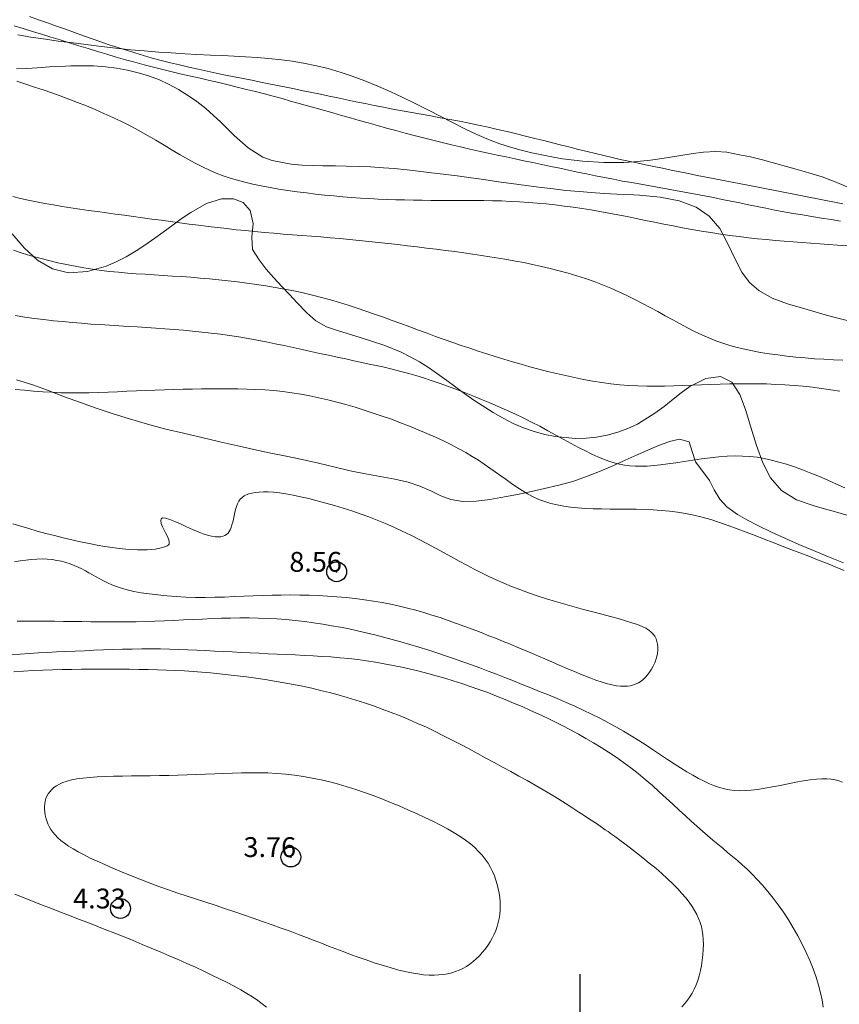
# Model space of a CAD drawing. Extents: x 300578 to 301828, y 1903534 to 1904344.
# Drawn here: x 300772 to 300813, y 1904005 to 1904055 of the extents above; entities that cross this region are included whole.
import ezdxf

# ---------------------------------------------------------------- set-up
doc = ezdxf.new("R2010")
doc.units = 0
doc.header["$MEASUREMENT"] = 0
doc.header["$PDMODE"] = 32
doc.header["$PDSIZE"] = -0.37
doc.linetypes.add('ACAD_ISO02W100', pattern=[15, 12, -3])
for name, color, linetype in [('1TODAS1K', 7, 'Continuous'), ('ARBOLES', 90, 'Continuous'), ('COTA FOTOGRAMETRICA', 10, 'Continuous'), ('CULTIVO', 7, 'Continuous'), ('CURVA INTERMEDIA', 17, 'Continuous'), ('CURVA MAESTRA', 17, 'Continuous'), ('DEPRESION INTERMEDIA', 7, 'Continuous'), ('SIMBOLO GRADICULA', 7, 'Continuous'), ('VEREDA', 7, 'Continuous')]:
    doc.layers.add(name, color=color, linetype=linetype)
doc.styles.add('WMF-Times New Roman0', font='TIMES.TTF')
doc.linetypes.add('ZIGZAG', pattern='A,0.00254,-5.08,[131,ltypeshp.shx,S=5.08,R=0,X=-5.08,Y=0],-10.16,[131,ltypeshp.shx,S=5.08,R=180,X=5.08,Y=0],-5.08', length=20.32254)

msp = doc.modelspace()

# ---------------------------------------------------------------- linework, layer by layer
at = {"layer": 'ARBOLES', "color": 3, "linetype": 'ZIGZAG', "lineweight": 9, "ltscale": 0.05}
for points in [[(300771.593, 1904052.612), (300772.111, 1904052.645), (300772.638, 1904052.675), (300773.261, 1904052.715), (300773.788, 1904052.745), (300774.334, 1904052.768), (300774.955, 1904052.776), (300775.472, 1904052.767), (300776.083, 1904052.724), (300776.625, 1904052.656), (300777.183, 1904052.549), (300777.796, 1904052.403), (300778.301, 1904052.247), (300778.794, 1904052.058), (300779.284, 1904051.837), (300779.75, 1904051.583), (300780.266, 1904051.265), (300780.685, 1904050.976), (300781.143, 1904050.622), (300781.895, 1904049.938), (300782.569, 1904049.263), (300783.263, 1904048.634), (300784.011, 1904048.168), (300784.482, 1904047.993), (300785.438, 1904047.811), (300785.996, 1904047.769), (300786.513, 1904047.749), (300787.039, 1904047.736), (300787.666, 1904047.731), (300788.214, 1904047.72), (300788.868, 1904047.704), (300789.427, 1904047.677), (300790.081, 1904047.634), (300790.634, 1904047.594), (300791.276, 1904047.534), (300791.84, 1904047.468), (300792.511, 1904047.385), (300793.096, 1904047.316), (300793.795, 1904047.222), (300794.512, 1904047.12), (300795.145, 1904047.037), (300795.883, 1904046.933), (300796.532, 1904046.848), (300797.281, 1904046.745), (300797.918, 1904046.659), (300798.656, 1904046.566), (300799.278, 1904046.498), (300799.973, 1904046.433), (300800.551, 1904046.388), (300801.205, 1904046.344), (300801.852, 1904046.309), (300802.383, 1904046.283), (300802.983, 1904046.252), (300804.027, 1904046.153), (300804.994, 1904045.972), (300805.844, 1904045.649), (300806.498, 1904045.204), (300807.039, 1904044.573), (300807.446, 1904043.801), (300807.808, 1904043.025), (300808.144, 1904042.369), (300808.534, 1904041.847), (300809.004, 1904041.445), (300809.681, 1904041.067), (300810.444, 1904040.785), (300811.431, 1904040.493), (300812.47, 1904040.195), (300813.05, 1904040.036), (300813.655, 1904039.883)], [(300813.438, 1904030.134), (300812.864, 1904030.296), (300812.32, 1904030.452), (300811.795, 1904030.6), (300810.906, 1904030.907), (300810.147, 1904031.372), (300809.585, 1904032.017), (300809.198, 1904032.76), (300808.885, 1904033.645), (300808.605, 1904034.572), (300808.334, 1904035.452), (300808.038, 1904036.206), (300807.642, 1904036.833), (300807.07, 1904037.119), (300806.327, 1904037.025), (300805.533, 1904036.616), (300805.082, 1904036.294), (300804.688, 1904035.977), (300804.228, 1904035.606), (300803.766, 1904035.268), (300802.883, 1904034.721), (300802.396, 1904034.496), (300801.89, 1904034.305), (300801.364, 1904034.156), (300800.829, 1904034.053), (300800.299, 1904034.003), (300799.757, 1904033.99), (300798.742, 1904034.093), (300798.211, 1904034.2), (300797.675, 1904034.347), (300797.142, 1904034.531), (300796.627, 1904034.756), (300796.122, 1904035.01), (300795.613, 1904035.303), (300794.688, 1904035.895), (300794.195, 1904036.242), (300793.731, 1904036.582), (300793.272, 1904036.92), (300792.809, 1904037.249), (300792.352, 1904037.564), (300791.895, 1904037.853), (300791.435, 1904038.11), (300790.985, 1904038.336), (300790.152, 1904038.674), (300789.432, 1904038.917), (300788.864, 1904039.105), (300788.256, 1904039.291), (300787.768, 1904039.435), (300787.217, 1904039.615), (300786.678, 1904039.916), (300786.225, 1904040.322), (300785.722, 1904040.846), (300785.365, 1904041.234), (300784.972, 1904041.654), (300784.562, 1904042.086), (300784.178, 1904042.529), (300783.829, 1904042.991), (300783.485, 1904043.52), (300783.459, 1904044.138), (300783.524, 1904044.832), (300783.364, 1904045.477), (300783.012, 1904045.88), (300782.533, 1904046.075), (300781.923, 1904046.067), (300781.176, 1904045.829), (300780.372, 1904045.385), (300779.891, 1904045.055), (300779.482, 1904044.754), (300778.988, 1904044.391), (300778.571, 1904044.084), (300778.069, 1904043.729), (300777.631, 1904043.452), (300777.121, 1904043.155), (300776.609, 1904042.896), (300776.11, 1904042.682), (300775.168, 1904042.403), (300774.211, 1904042.341), (300773.407, 1904042.538), (300772.646, 1904042.987), (300771.974, 1904043.601), (300771.373, 1904044.311)]]:
    msp.add_lwpolyline(points, dxfattribs=at)
at = {"layer": 'COTA FOTOGRAMETRICA'}
for p in [(300787.728, 1904027.279, 8.562), (300785.418, 1904012.906, 3.756), (300776.832, 1904010.315, 4.333)]:
    msp.add_point(p, dxfattribs=at)
at = {"layer": 'CULTIVO', "color": 70, "lineweight": 13, "elevation": 0.103}
msp.add_lwpolyline([(300771.662, 1904054.329), (300772.312, 1904054.222), (300773.057, 1904054.109), (300773.702, 1904054.016), (300774.455, 1904053.922), (300775.224, 1904053.826), (300775.884, 1904053.743), (300776.595, 1904053.666), (300777.363, 1904053.581), (300778.021, 1904053.52), (300778.767, 1904053.462), (300779.394, 1904053.418), (300780.092, 1904053.374), (300780.687, 1904053.344), (300781.372, 1904053.31), (300781.969, 1904053.284), (300782.559, 1904053.256), (300783.142, 1904053.225), (300783.718, 1904053.187), (300784.286, 1904053.146), (300784.94, 1904053.075), (300785.487, 1904053.005), (300786.06, 1904052.908), (300786.71, 1904052.774), (300787.296, 1904052.629), (300787.955, 1904052.437), (300788.51, 1904052.255), (300789.152, 1904052.022), (300789.802, 1904051.753), (300790.455, 1904051.466), (300791.033, 1904051.194), (300791.721, 1904050.86), (300792.385, 1904050.52), (300792.937, 1904050.236), (300793.564, 1904049.912), (300794.181, 1904049.602), (300794.794, 1904049.31), (300795.374, 1904049.058), (300795.945, 1904048.848), (300796.49, 1904048.67), (300797.03, 1904048.516), (300797.56, 1904048.382), (300798.563, 1904048.181), (300799.101, 1904048.092), (300800.131, 1904047.972), (300801.184, 1904047.908), (300802.196, 1904047.904), (300802.703, 1904047.926), (300803.546, 1904048.012), (300804.356, 1904048.139), (300805.074, 1904048.254), (300805.693, 1904048.349), (300806.213, 1904048.415), (300806.836, 1904048.454), (300807.384, 1904048.416), (300808.034, 1904048.294), (300808.579, 1904048.181), (300809.189, 1904048.042), (300809.903, 1904047.839), (300810.403, 1904047.695), (300810.939, 1904047.548), (300811.527, 1904047.38), (300812.196, 1904047.173), (300812.925, 1904046.899), (300813.813, 1904046.523)], dxfattribs=at)
at = {"layer": 'CURVA INTERMEDIA', "color": 17, "linetype": 'Continuous', "lineweight": 9}
for points, elevation in [([(300772.249, 1904055.249), (300772.701, 1904055.094), (300773.156, 1904054.935), (300773.611, 1904054.774), (300774.065, 1904054.612), (300774.516, 1904054.45), (300774.963, 1904054.29), (300775.405, 1904054.133), (300775.841, 1904053.981), (300776.272, 1904053.834), (300776.701, 1904053.692), (300777.129, 1904053.554), (300777.56, 1904053.42), (300777.996, 1904053.291), (300778.438, 1904053.165), (300778.889, 1904053.044), (300779.347, 1904052.927), (300779.81, 1904052.814), (300780.275, 1904052.704), (300780.741, 1904052.599), (300781.204, 1904052.498), (300781.664, 1904052.4), (300782.118, 1904052.306), (300782.566, 1904052.216), (300783.009, 1904052.128), (300783.448, 1904052.041), (300783.884, 1904051.955), (300784.317, 1904051.87), (300784.749, 1904051.784), (300785.179, 1904051.697), (300785.61, 1904051.608), (300786.041, 1904051.518), (300786.475, 1904051.428), (300786.91, 1904051.336), (300787.35, 1904051.244), (300787.794, 1904051.151), (300788.244, 1904051.058), (300788.699, 1904050.964), (300789.158, 1904050.871), (300789.622, 1904050.778), (300790.089, 1904050.686), (300790.56, 1904050.596), (300791.034, 1904050.506), (300791.51, 1904050.419), (300791.988, 1904050.332), (300792.469, 1904050.246), (300792.95, 1904050.158), (300793.432, 1904050.069), (300793.915, 1904049.977), (300794.397, 1904049.881), (300794.879, 1904049.78), (300795.36, 1904049.676), (300795.838, 1904049.568), (300796.314, 1904049.457), (300796.785, 1904049.345), (300797.25, 1904049.232), (300797.71, 1904049.118), (300798.164, 1904049.004), (300798.61, 1904048.89), (300799.051, 1904048.778), (300799.487, 1904048.668), (300799.918, 1904048.559), (300800.345, 1904048.453), (300800.768, 1904048.35), (300801.188, 1904048.25), (300801.606, 1904048.154), (300802.023, 1904048.059), (300802.442, 1904047.967), (300802.861, 1904047.876), (300803.284, 1904047.786), (300803.711, 1904047.696), (300804.143, 1904047.607), (300804.579, 1904047.518), (300805.019, 1904047.428), (300805.46, 1904047.34), (300805.903, 1904047.251), (300806.346, 1904047.164), (300806.787, 1904047.077), (300807.227, 1904046.991), (300807.665, 1904046.906), (300808.1, 1904046.821), (300808.534, 1904046.737), (300808.966, 1904046.653), (300809.396, 1904046.569), (300809.824, 1904046.485), (300810.251, 1904046.401), (300810.677, 1904046.317), (300811.102, 1904046.232), (300811.528, 1904046.148), (300811.953, 1904046.064), (300812.38, 1904045.981), (300812.808, 1904045.898), (300813.239, 1904045.816)], 1.074), ([(300771.484, 1904054.784), (300771.938, 1904054.648), (300772.398, 1904054.508), (300772.861, 1904054.366), (300773.329, 1904054.221), (300773.798, 1904054.075), (300774.269, 1904053.928), (300774.74, 1904053.782), (300775.211, 1904053.637), (300775.682, 1904053.494), (300776.151, 1904053.353), (300776.619, 1904053.215), (300777.087, 1904053.081), (300777.556, 1904052.95), (300778.024, 1904052.823), (300778.493, 1904052.701), (300778.964, 1904052.583), (300779.435, 1904052.47), (300779.906, 1904052.359), (300780.377, 1904052.251), (300780.848, 1904052.143), (300781.317, 1904052.035), (300781.786, 1904051.926), (300782.253, 1904051.814), (300782.717, 1904051.701), (300783.179, 1904051.586), (300783.636, 1904051.47), (300784.089, 1904051.353), (300784.535, 1904051.235), (300784.976, 1904051.117), (300785.409, 1904050.998), (300785.838, 1904050.879), (300786.263, 1904050.76), (300786.688, 1904050.639), (300787.114, 1904050.518), (300787.543, 1904050.395), (300787.977, 1904050.271), (300788.419, 1904050.145), (300788.866, 1904050.018), (300789.32, 1904049.891), (300789.778, 1904049.763), (300790.24, 1904049.635), (300790.705, 1904049.509), (300791.172, 1904049.384), (300791.64, 1904049.26), (300792.109, 1904049.139), (300792.577, 1904049.021), (300793.045, 1904048.905), (300793.512, 1904048.792), (300793.976, 1904048.682), (300794.439, 1904048.576), (300794.899, 1904048.473), (300795.356, 1904048.374), (300795.812, 1904048.277), (300796.265, 1904048.181), (300796.717, 1904048.086), (300797.168, 1904047.992), (300797.618, 1904047.897), (300798.068, 1904047.801), (300798.517, 1904047.704), (300798.967, 1904047.607), (300799.417, 1904047.511), (300799.867, 1904047.415), (300800.319, 1904047.322), (300800.772, 1904047.23), (300801.227, 1904047.141), (300801.683, 1904047.054), (300802.14, 1904046.968), (300802.598, 1904046.885), (300803.057, 1904046.802), (300803.516, 1904046.719), (300803.976, 1904046.637), (300804.435, 1904046.554), (300804.894, 1904046.471), (300805.352, 1904046.387), (300805.808, 1904046.303), (300806.261, 1904046.217), (300806.711, 1904046.13), (300807.157, 1904046.042), (300807.598, 1904045.953), (300808.037, 1904045.863), (300808.476, 1904045.772), (300808.916, 1904045.683), (300809.359, 1904045.594), (300809.807, 1904045.506), (300810.263, 1904045.421), (300810.728, 1904045.338), (300811.2, 1904045.258), (300811.678, 1904045.18), (300812.159, 1904045.103), (300812.641, 1904045.027), (300813.122, 1904044.951)], 2.048), ([(300813.43, 1904043.7), (300812.974, 1904043.737), (300812.52, 1904043.772), (300812.069, 1904043.805), (300811.62, 1904043.836), (300811.174, 1904043.869), (300810.729, 1904043.902), (300810.285, 1904043.936), (300809.839, 1904043.974), (300809.391, 1904044.015), (300808.938, 1904044.06), (300808.479, 1904044.11), (300808.014, 1904044.166), (300807.543, 1904044.228), (300807.068, 1904044.295), (300806.59, 1904044.367), (300806.111, 1904044.445), (300805.633, 1904044.526), (300805.157, 1904044.612), (300804.684, 1904044.703), (300804.214, 1904044.796), (300803.747, 1904044.89), (300803.283, 1904044.986), (300802.822, 1904045.081), (300802.363, 1904045.174), (300801.905, 1904045.264), (300801.45, 1904045.35), (300800.996, 1904045.432), (300800.544, 1904045.509), (300800.092, 1904045.581), (300799.641, 1904045.648), (300799.19, 1904045.708), (300798.739, 1904045.763), (300798.289, 1904045.811), (300797.838, 1904045.852), (300797.387, 1904045.888), (300796.937, 1904045.918), (300796.487, 1904045.942), (300796.038, 1904045.961), (300795.589, 1904045.975), (300795.142, 1904045.985), (300794.696, 1904045.99), (300794.25, 1904045.992), (300793.806, 1904045.993), (300793.362, 1904045.993), (300792.919, 1904045.993), (300792.477, 1904045.994), (300792.036, 1904045.998), (300791.595, 1904046.004), (300791.154, 1904046.013), (300790.713, 1904046.024), (300790.27, 1904046.04), (300789.827, 1904046.058), (300789.381, 1904046.081), (300788.934, 1904046.108), (300788.484, 1904046.139), (300788.032, 1904046.175), (300787.578, 1904046.216), (300787.121, 1904046.261), (300786.662, 1904046.311), (300786.201, 1904046.367), (300785.738, 1904046.427), (300785.275, 1904046.493), (300784.818, 1904046.565), (300784.369, 1904046.642), (300783.931, 1904046.725), (300783.509, 1904046.813), (300783.105, 1904046.907), (300782.723, 1904047.008), (300782.358, 1904047.116), (300782.005, 1904047.235), (300781.658, 1904047.367), (300781.312, 1904047.514), (300780.962, 1904047.679), (300780.602, 1904047.863), (300780.229, 1904048.069), (300779.842, 1904048.293), (300779.443, 1904048.529), (300779.034, 1904048.774), (300778.616, 1904049.022), (300778.191, 1904049.269), (300777.759, 1904049.51), (300777.323, 1904049.742), (300776.884, 1904049.963), (300776.443, 1904050.175), (300776, 1904050.377), (300775.557, 1904050.569), (300775.115, 1904050.752), (300774.675, 1904050.927), (300774.237, 1904051.093), (300773.801, 1904051.252), (300773.367, 1904051.405), (300772.932, 1904051.555), (300772.496, 1904051.702), (300772.058, 1904051.849), (300771.616, 1904051.996)], 3.068), ([(300771.407, 1904046.184), (300771.789, 1904046.09), (300772.187, 1904046.001), (300772.598, 1904045.917), (300773.02, 1904045.838), (300773.452, 1904045.763), (300773.891, 1904045.691), (300774.334, 1904045.622), (300774.78, 1904045.555), (300775.226, 1904045.49), (300775.674, 1904045.427), (300776.123, 1904045.364), (300776.573, 1904045.302), (300777.027, 1904045.24), (300777.484, 1904045.178), (300777.944, 1904045.115), (300778.409, 1904045.051), (300778.877, 1904044.988), (300779.348, 1904044.924), (300779.821, 1904044.861), (300780.296, 1904044.798), (300780.771, 1904044.737), (300781.246, 1904044.678), (300781.72, 1904044.622), (300782.193, 1904044.568), (300782.665, 1904044.516), (300783.138, 1904044.467), (300783.61, 1904044.42), (300784.082, 1904044.376), (300784.554, 1904044.335), (300785.027, 1904044.296), (300785.501, 1904044.259), (300785.976, 1904044.223), (300786.452, 1904044.187), (300786.93, 1904044.15), (300787.409, 1904044.111), (300787.891, 1904044.07), (300788.376, 1904044.025), (300788.862, 1904043.978), (300789.349, 1904043.928), (300789.837, 1904043.875), (300790.325, 1904043.821), (300790.812, 1904043.764), (300791.298, 1904043.707), (300791.781, 1904043.649), (300792.262, 1904043.59), (300792.738, 1904043.53), (300793.21, 1904043.47), (300793.675, 1904043.408), (300794.132, 1904043.346), (300794.582, 1904043.283), (300795.022, 1904043.219), (300795.455, 1904043.154), (300795.884, 1904043.086), (300796.311, 1904043.014), (300796.738, 1904042.937), (300797.167, 1904042.855), (300797.602, 1904042.765), (300798.043, 1904042.668), (300798.489, 1904042.563), (300798.938, 1904042.45), (300799.387, 1904042.327), (300799.833, 1904042.195), (300800.274, 1904042.053), (300800.708, 1904041.902), (300801.131, 1904041.739), (300801.546, 1904041.568), (300801.953, 1904041.388), (300802.353, 1904041.2), (300802.747, 1904041.005), (300803.136, 1904040.804), (300803.522, 1904040.598), (300803.905, 1904040.388), (300804.285, 1904040.177), (300804.662, 1904039.968), (300805.035, 1904039.764), (300805.404, 1904039.568), (300805.769, 1904039.383), (300806.128, 1904039.212), (300806.483, 1904039.058), (300806.836, 1904038.919), (300807.191, 1904038.795), (300807.549, 1904038.683), (300807.916, 1904038.583), (300808.293, 1904038.492), (300808.685, 1904038.409), (300809.094, 1904038.334), (300809.519, 1904038.265), (300809.957, 1904038.202), (300810.407, 1904038.146), (300810.867, 1904038.097), (300811.334, 1904038.054), (300811.807, 1904038.016), (300812.284, 1904037.985), (300812.763, 1904037.96), (300813.244, 1904037.94)], 4.097), ([(300787.756, 1904038.092), (300787.32, 1904038.186), (300786.877, 1904038.283), (300786.43, 1904038.38), (300785.982, 1904038.479), (300785.533, 1904038.578), (300785.083, 1904038.676), (300784.631, 1904038.771), (300784.177, 1904038.863), (300783.72, 1904038.951), (300783.261, 1904039.033), (300782.8, 1904039.109), (300782.336, 1904039.179), (300781.87, 1904039.243), (300781.403, 1904039.301), (300780.936, 1904039.354), (300780.469, 1904039.402), (300780.002, 1904039.445), (300779.537, 1904039.484), (300779.072, 1904039.52), (300778.608, 1904039.553), (300778.145, 1904039.583), (300777.681, 1904039.613), (300777.217, 1904039.641), (300776.751, 1904039.67), (300776.285, 1904039.699), (300775.818, 1904039.73), (300775.348, 1904039.762), (300774.877, 1904039.798), (300774.404, 1904039.838), (300773.929, 1904039.882), (300773.451, 1904039.931), (300772.972, 1904039.987), (300772.49, 1904040.047), (300772.01, 1904040.114), (300771.531, 1904040.185)], 6.036), ([(300788.182, 1904038.001), (300787.756, 1904038.092)], 6.036), ([(300813.342, 1904031.5), (300812.911, 1904031.698), (300812.48, 1904031.889), (300812.052, 1904032.073), (300811.627, 1904032.247), (300811.209, 1904032.41), (300810.799, 1904032.559), (300810.399, 1904032.693), (300810.012, 1904032.809), (300809.638, 1904032.907), (300809.273, 1904032.987), (300808.912, 1904033.047), (300808.551, 1904033.088), (300808.182, 1904033.11), (300807.802, 1904033.114), (300807.404, 1904033.099), (300806.987, 1904033.066), (300806.554, 1904033.019), (300806.113, 1904032.962), (300805.673, 1904032.898), (300805.239, 1904032.833), (300804.819, 1904032.77), (300804.421, 1904032.713), (300804.05, 1904032.666), (300803.704, 1904032.631), (300803.38, 1904032.608), (300803.075, 1904032.598), (300802.785, 1904032.601), (300802.507, 1904032.619), (300802.238, 1904032.652), (300801.973, 1904032.7), (300801.709, 1904032.765), (300801.442, 1904032.848), (300801.168, 1904032.948), (300800.882, 1904033.067), (300800.581, 1904033.206), (300800.26, 1904033.365), (300799.917, 1904033.544), (300799.553, 1904033.741), (300799.173, 1904033.949), (300798.779, 1904034.166), (300798.374, 1904034.387), (300797.962, 1904034.608), (300797.547, 1904034.824), (300797.13, 1904035.032), (300796.713, 1904035.232), (300796.294, 1904035.424), (300795.873, 1904035.611), (300795.451, 1904035.791), (300795.026, 1904035.967), (300794.598, 1904036.139), (300794.168, 1904036.308), (300793.739, 1904036.472), (300793.313, 1904036.629), (300792.895, 1904036.779), (300792.489, 1904036.919), (300792.098, 1904037.049), (300791.725, 1904037.165), (300791.373, 1904037.269), (300791.037, 1904037.361), (300790.71, 1904037.445), (300790.386, 1904037.523), (300790.058, 1904037.597), (300789.72, 1904037.671), (300789.366, 1904037.747), (300788.99, 1904037.828), (300788.594, 1904037.912), (300788.182, 1904038.001)], 6.036), ([(300771.53, 1904036.471), (300771.99, 1904036.425), (300772.452, 1904036.384), (300772.915, 1904036.35), (300773.38, 1904036.322), (300773.847, 1904036.303), (300774.315, 1904036.291), (300774.786, 1904036.288), (300775.259, 1904036.294), (300775.733, 1904036.307), (300776.209, 1904036.326), (300776.685, 1904036.349), (300777.161, 1904036.373), (300777.636, 1904036.397), (300778.111, 1904036.419), (300778.584, 1904036.437), (300779.056, 1904036.453), (300779.526, 1904036.465), (300779.994, 1904036.475), (300780.46, 1904036.483), (300780.923, 1904036.489), (300781.384, 1904036.493), (300781.843, 1904036.497), (300782.299, 1904036.498), (300782.753, 1904036.495), (300783.207, 1904036.486), (300783.659, 1904036.469), (300784.11, 1904036.443), (300784.562, 1904036.406), (300785.014, 1904036.357), (300785.466, 1904036.295), (300785.919, 1904036.222), (300786.372, 1904036.137), (300786.827, 1904036.042), (300787.282, 1904035.937), (300787.738, 1904035.823), (300788.195, 1904035.699), (300788.653, 1904035.567), (300789.112, 1904035.427), (300789.57, 1904035.278), (300790.027, 1904035.123), (300790.484, 1904034.96), (300790.939, 1904034.791), (300791.392, 1904034.616), (300791.839, 1904034.435), (300792.278, 1904034.25), (300792.706, 1904034.061), (300793.118, 1904033.869), (300793.512, 1904033.676), (300793.885, 1904033.481), (300794.234, 1904033.285), (300794.561, 1904033.09), (300794.87, 1904032.894), (300795.165, 1904032.699), (300795.448, 1904032.504), (300795.723, 1904032.309), (300795.994, 1904032.114), (300796.263, 1904031.921), (300796.532, 1904031.731), (300796.803, 1904031.547), (300797.076, 1904031.372), (300797.353, 1904031.208), (300797.635, 1904031.059), (300797.923, 1904030.928), (300798.218, 1904030.815), (300798.523, 1904030.721), (300798.839, 1904030.644), (300799.169, 1904030.582), (300799.513, 1904030.534), (300799.875, 1904030.498), (300800.256, 1904030.472), (300800.657, 1904030.455), (300801.075, 1904030.445), (300801.505, 1904030.439), (300801.942, 1904030.435), (300802.382, 1904030.431), (300802.821, 1904030.425), (300803.252, 1904030.414), (300803.675, 1904030.396), (300804.089, 1904030.37), (300804.499, 1904030.332), (300804.906, 1904030.282), (300805.315, 1904030.216), (300805.728, 1904030.133), (300806.148, 1904030.031), (300806.578, 1904029.908), (300807.017, 1904029.768), (300807.462, 1904029.613), (300807.912, 1904029.448), (300808.365, 1904029.275), (300808.82, 1904029.099), (300809.273, 1904028.922), (300809.725, 1904028.748), (300810.175, 1904028.576), (300810.623, 1904028.404), (300811.07, 1904028.233), (300811.516, 1904028.061), (300811.961, 1904027.886), (300812.407, 1904027.707), (300812.853, 1904027.524), (300813.299, 1904027.336)], 7.045), ([(300771.404, 1904029.692), (300771.809, 1904029.572), (300772.219, 1904029.452), (300772.638, 1904029.333), (300773.069, 1904029.215), (300773.508, 1904029.101), (300773.95, 1904028.991), (300774.39, 1904028.887), (300774.826, 1904028.79), (300775.25, 1904028.702), (300775.66, 1904028.624), (300776.051, 1904028.557), (300776.422, 1904028.501), (300776.773, 1904028.457), (300777.101, 1904028.423), (300777.407, 1904028.399), (300777.69, 1904028.385), (300777.949, 1904028.381), (300778.184, 1904028.386), (300778.395, 1904028.4), (300778.582, 1904028.42), (300778.746, 1904028.447), (300778.889, 1904028.477), (300779.009, 1904028.511), (300779.109, 1904028.547), (300779.187, 1904028.584), (300779.245, 1904028.626), (300779.281, 1904028.677), (300779.295, 1904028.741), (300779.287, 1904028.822), (300779.255, 1904028.924), (300779.199, 1904029.051), (300779.122, 1904029.205), (300779.036, 1904029.374), (300778.953, 1904029.546), (300778.89, 1904029.707), (300778.859, 1904029.844), (300778.876, 1904029.943), (300778.955, 1904029.991), (300779.105, 1904029.979), (300779.316, 1904029.916), (300779.572, 1904029.815), (300779.859, 1904029.688), (300780.16, 1904029.55), (300780.46, 1904029.413), (300780.745, 1904029.291), (300781.001, 1904029.194), (300781.227, 1904029.122), (300781.427, 1904029.073), (300781.602, 1904029.046), (300781.755, 1904029.038), (300781.887, 1904029.047), (300782.001, 1904029.071), (300782.1, 1904029.109), (300782.184, 1904029.16), (300782.255, 1904029.225), (300782.316, 1904029.305), (300782.369, 1904029.4), (300782.414, 1904029.51), (300782.453, 1904029.637), (300782.489, 1904029.78), (300782.523, 1904029.935), (300782.558, 1904030.097), (300782.594, 1904030.26), (300782.634, 1904030.42), (300782.68, 1904030.572), (300782.734, 1904030.71), (300782.797, 1904030.831), (300782.872, 1904030.935), (300782.958, 1904031.023), (300783.059, 1904031.098), (300783.175, 1904031.159), (300783.308, 1904031.208), (300783.459, 1904031.247), (300783.63, 1904031.278), (300783.823, 1904031.297), (300784.038, 1904031.306), (300784.279, 1904031.302), (300784.547, 1904031.285), (300784.843, 1904031.253), (300785.17, 1904031.205), (300785.528, 1904031.14), (300785.912, 1904031.06), (300786.318, 1904030.965), (300786.741, 1904030.859), (300787.174, 1904030.742), (300787.613, 1904030.616), (300788.052, 1904030.482), (300788.487, 1904030.343), (300788.917, 1904030.197), (300789.345, 1904030.043), (300789.77, 1904029.881), (300790.193, 1904029.709), (300790.615, 1904029.526), (300791.037, 1904029.333), (300791.459, 1904029.127), (300791.88, 1904028.912), (300792.298, 1904028.691), (300792.712, 1904028.467), (300793.119, 1904028.244), (300793.517, 1904028.024), (300793.906, 1904027.811), (300794.283, 1904027.607), (300794.653, 1904027.412), (300795.02, 1904027.225), (300795.389, 1904027.045), (300795.762, 1904026.871), (300796.146, 1904026.703), (300796.544, 1904026.539), (300796.96, 1904026.379), (300797.392, 1904026.222), (300797.837, 1904026.07), (300798.294, 1904025.922), (300798.758, 1904025.778), (300799.228, 1904025.639), (300799.701, 1904025.506), (300800.173, 1904025.377), (300800.638, 1904025.254), (300801.09, 1904025.137), (300801.52, 1904025.024), (300801.921, 1904024.916), (300802.287, 1904024.813), (300802.61, 1904024.714), (300802.885, 1904024.62), (300803.115, 1904024.528), (300803.305, 1904024.436), (300803.46, 1904024.342), (300803.584, 1904024.243), (300803.683, 1904024.139), (300803.761, 1904024.026), (300803.823, 1904023.902), (300803.87, 1904023.77), (300803.9, 1904023.629), (300803.915, 1904023.481), (300803.914, 1904023.327), (300803.897, 1904023.169), (300803.865, 1904023.008), (300803.816, 1904022.845), (300803.754, 1904022.683), (300803.679, 1904022.523), (300803.593, 1904022.37), (300803.499, 1904022.224), (300803.397, 1904022.088), (300803.29, 1904021.965), (300803.18, 1904021.858), (300803.065, 1904021.765), (300802.944, 1904021.687), (300802.816, 1904021.624), (300802.681, 1904021.574), (300802.536, 1904021.539), (300802.382, 1904021.517), (300802.216, 1904021.508), (300802.036, 1904021.515), (300801.838, 1904021.537), (300801.618, 1904021.577), (300801.374, 1904021.637), (300801.101, 1904021.717), (300800.796, 1904021.82), (300800.458, 1904021.945), (300800.094, 1904022.089), (300799.713, 1904022.246), (300799.326, 1904022.41), (300798.941, 1904022.576), (300798.569, 1904022.738), (300798.219, 1904022.891), (300797.896, 1904023.031), (300797.596, 1904023.16), (300797.31, 1904023.282), (300797.029, 1904023.4), (300796.743, 1904023.518), (300796.445, 1904023.64), (300796.125, 1904023.77), (300795.777, 1904023.91), (300795.404, 1904024.058), (300795.011, 1904024.212), (300794.604, 1904024.368), (300794.188, 1904024.525), (300793.768, 1904024.679), (300793.35, 1904024.827)], 8.029), ([(300793.35, 1904024.827), (300792.937, 1904024.968), (300792.529, 1904025.1), (300792.123, 1904025.224), (300791.716, 1904025.34), (300791.305, 1904025.448), (300790.888, 1904025.547), (300790.462, 1904025.639), (300790.026, 1904025.723), (300789.579, 1904025.799), (300789.125, 1904025.867), (300788.665, 1904025.927), (300788.201, 1904025.978), (300787.734, 1904026.021), (300787.267, 1904026.055), (300786.802, 1904026.081), (300786.337, 1904026.098), (300785.872, 1904026.108), (300785.406, 1904026.111), (300784.939, 1904026.107), (300784.47, 1904026.098), (300783.998, 1904026.084), (300783.523, 1904026.065), (300783.044, 1904026.045), (300782.563, 1904026.025), (300782.079, 1904026.007), (300781.593, 1904025.994), (300781.105, 1904025.987), (300780.615, 1904025.99), (300780.126, 1904026.004), (300779.641, 1904026.029), (300779.167, 1904026.064), (300778.711, 1904026.109), (300778.278, 1904026.162), (300777.874, 1904026.224), (300777.506, 1904026.293), (300777.178, 1904026.368), (300776.887, 1904026.45), (300776.626, 1904026.537), (300776.392, 1904026.628), (300776.178, 1904026.723), (300775.979, 1904026.822), (300775.791, 1904026.922), (300775.607, 1904027.024), (300775.427, 1904027.127), (300775.247, 1904027.228), (300775.067, 1904027.328), (300774.883, 1904027.423), (300774.695, 1904027.514), (300774.5, 1904027.599), (300774.296, 1904027.677), (300774.084, 1904027.747), (300773.863, 1904027.806), (300773.632, 1904027.855), (300773.392, 1904027.892), (300773.142, 1904027.916), (300772.883, 1904027.926), (300772.614, 1904027.92), (300772.338, 1904027.901), (300772.057, 1904027.871), (300771.775, 1904027.83), (300771.493, 1904027.783)], 8.029), ([(300813.214, 1904016.677), (300813.04, 1904016.739), (300812.854, 1904016.787), (300812.651, 1904016.821), (300812.428, 1904016.839), (300812.181, 1904016.84), (300811.904, 1904016.825), (300811.593, 1904016.79), (300811.248, 1904016.738), (300810.874, 1904016.672), (300810.483, 1904016.597), (300810.085, 1904016.518), (300809.689, 1904016.441), (300809.307, 1904016.371), (300808.947, 1904016.314), (300808.619, 1904016.273), (300808.317, 1904016.25), (300808.038, 1904016.245), (300807.775, 1904016.258), (300807.522, 1904016.29), (300807.275, 1904016.34), (300807.026, 1904016.408), (300806.772, 1904016.495), (300806.511, 1904016.601), (300806.241, 1904016.724), (300805.963, 1904016.866), (300805.674, 1904017.025), (300805.374, 1904017.201), (300805.062, 1904017.394), (300804.737, 1904017.602), (300804.401, 1904017.824), (300804.053, 1904018.056), (300803.696, 1904018.294), (300803.33, 1904018.535), (300802.956, 1904018.776), (300802.575, 1904019.013), (300802.188, 1904019.244), (300801.795, 1904019.467), (300801.396, 1904019.685), (300800.989, 1904019.897), (300800.576, 1904020.104), (300800.155, 1904020.305), (300799.726, 1904020.503), (300799.29, 1904020.696), (300798.848, 1904020.885), (300798.403, 1904021.071), (300797.957, 1904021.253), (300797.511, 1904021.432), (300797.069, 1904021.607), (300796.632, 1904021.778), (300796.202, 1904021.946), (300795.778, 1904022.112), (300795.357, 1904022.274), (300794.937, 1904022.433), (300794.515, 1904022.59), (300794.09, 1904022.745), (300793.658, 1904022.897), (300793.219, 1904023.047), (300792.773, 1904023.195), (300792.323, 1904023.339), (300791.87, 1904023.479), (300791.418, 1904023.615), (300790.968, 1904023.745), (300790.523, 1904023.869), (300790.084, 1904023.987), (300789.649, 1904024.099), (300789.216, 1904024.204), (300788.785, 1904024.303), (300788.351, 1904024.396), (300787.915, 1904024.482), (300787.473, 1904024.563), (300787.024, 1904024.639), (300786.568, 1904024.708), (300786.108, 1904024.769), (300785.644, 1904024.823), (300785.178, 1904024.869), (300784.711, 1904024.905), (300784.245, 1904024.932), (300783.78, 1904024.948), (300783.315, 1904024.955), (300782.851, 1904024.954), (300782.385, 1904024.947), (300781.917, 1904024.933), (300781.447, 1904024.916), (300780.972, 1904024.895), (300780.494, 1904024.872), (300780.012, 1904024.849), (300779.529, 1904024.826), (300779.047, 1904024.804), (300778.566, 1904024.784), (300778.09, 1904024.768), (300777.619, 1904024.756), (300777.155, 1904024.75), (300776.696, 1904024.748), (300776.241, 1904024.749), (300775.789, 1904024.753), (300775.337, 1904024.759), (300774.883, 1904024.766), (300774.426, 1904024.773), (300773.965, 1904024.778), (300773.501, 1904024.783), (300773.034, 1904024.787), (300772.566, 1904024.789), (300772.099, 1904024.789), (300771.633, 1904024.789)], 7.045), ([(300771.332, 1904023.1), (300771.785, 1904023.13), (300772.239, 1904023.159), (300772.695, 1904023.186), (300773.152, 1904023.212), (300773.612, 1904023.237), (300774.075, 1904023.26), (300774.542, 1904023.282), (300775.013, 1904023.303), (300775.489, 1904023.323), (300775.97, 1904023.341), (300776.454, 1904023.358), (300776.94, 1904023.372), (300777.425, 1904023.382), (300777.908, 1904023.389), (300778.386, 1904023.392), (300778.857, 1904023.389), (300779.32, 1904023.381), (300779.777, 1904023.368), (300780.228, 1904023.351), (300780.675, 1904023.331), (300781.12, 1904023.309), (300781.565, 1904023.285), (300782.01, 1904023.261), (300782.459, 1904023.237), (300782.91, 1904023.214), (300783.362, 1904023.192), (300783.816, 1904023.17), (300784.27, 1904023.148), (300784.725, 1904023.127), (300785.179, 1904023.107), (300785.632, 1904023.087), (300786.085, 1904023.066), (300786.537, 1904023.044), (300786.988, 1904023.018), (300787.438, 1904022.987), (300787.888, 1904022.95), (300788.338, 1904022.905), (300788.787, 1904022.853), (300789.236, 1904022.791), (300789.683, 1904022.722), (300790.128, 1904022.646), (300790.572, 1904022.562), (300791.012, 1904022.471), (300791.449, 1904022.373), (300791.883, 1904022.27), (300792.314, 1904022.16), (300792.743, 1904022.043), (300793.172, 1904021.92), (300793.601, 1904021.789), (300794.031, 1904021.65), (300794.464, 1904021.504), (300794.9, 1904021.35), (300795.338, 1904021.188), (300795.776, 1904021.019), (300796.213, 1904020.845), (300796.647, 1904020.666), (300797.076, 1904020.482), (300797.5, 1904020.295), (300797.916, 1904020.105), (300798.325, 1904019.912), (300798.728, 1904019.715), (300799.125, 1904019.513), (300799.518, 1904019.307), (300799.907, 1904019.095), (300800.292, 1904018.877), (300800.675, 1904018.653), (300801.055, 1904018.421), (300801.433, 1904018.181), (300801.808, 1904017.93), (300802.18, 1904017.669), (300802.549, 1904017.396), (300802.915, 1904017.111), (300803.278, 1904016.812), (300803.636, 1904016.504), (300803.987, 1904016.192), (300804.331, 1904015.878), (300804.666, 1904015.569), (300804.989, 1904015.269), (300805.3, 1904014.981), (300805.598, 1904014.71), (300805.883, 1904014.455), (300806.158, 1904014.213), (300806.423, 1904013.983), (300806.681, 1904013.763), (300806.934, 1904013.55), (300807.183, 1904013.344), (300807.429, 1904013.141), (300807.675, 1904012.938), (300807.92, 1904012.731), (300808.167, 1904012.515), (300808.415, 1904012.287), (300808.668, 1904012.042), (300808.924, 1904011.776), (300809.186, 1904011.487), (300809.451, 1904011.174), (300809.717, 1904010.841), (300809.981, 1904010.489), (300810.24, 1904010.12), (300810.493, 1904009.736), (300810.736, 1904009.34), (300810.967, 1904008.934), (300811.185, 1904008.521), (300811.388, 1904008.103), (300811.573, 1904007.685), (300811.739, 1904007.269), (300811.885, 1904006.859), (300812.008, 1904006.457), (300812.108, 1904006.068), (300812.188, 1904005.692), (300812.25, 1904005.333)], 6.036)]:
    msp.add_lwpolyline(points, dxfattribs=dict(at, elevation=elevation))
at = {"layer": 'CURVA MAESTRA', "color": 17, "linetype": 'Continuous', "lineweight": 13, "elevation": 5.051}
for points in [[(300771.438, 1904043.483), (300771.877, 1904043.34), (300772.323, 1904043.204), (300772.773, 1904043.078), (300773.223, 1904042.96), (300773.672, 1904042.853), (300774.115, 1904042.757), (300774.555, 1904042.671), (300774.992, 1904042.594), (300775.427, 1904042.527), (300775.863, 1904042.467), (300776.3, 1904042.415), (300776.739, 1904042.37), (300777.182, 1904042.331), (300777.629, 1904042.296), (300778.08, 1904042.266), (300778.534, 1904042.237), (300778.991, 1904042.209), (300779.451, 1904042.18), (300779.914, 1904042.15), (300780.379, 1904042.116), (300780.847, 1904042.079), (300781.316, 1904042.038), (300781.787, 1904041.993), (300782.259, 1904041.942), (300782.733, 1904041.887), (300783.207, 1904041.827), (300783.682, 1904041.76), (300784.157, 1904041.688), (300784.631, 1904041.609), (300785.103, 1904041.523), (300785.573, 1904041.43), (300786.039, 1904041.329), (300786.502, 1904041.22), (300786.96, 1904041.103), (300787.413, 1904040.978), (300787.863, 1904040.847), (300788.311, 1904040.709), (300788.756, 1904040.565), (300789.2, 1904040.416), (300789.643, 1904040.262), (300790.085, 1904040.105), (300790.528, 1904039.944), (300790.969, 1904039.782), (300791.409, 1904039.619), (300791.847, 1904039.457), (300792.284, 1904039.296), (300792.717, 1904039.137), (300793.149, 1904038.982), (300793.578, 1904038.83), (300794.006, 1904038.682), (300794.434, 1904038.537), (300794.862, 1904038.395), (300795.291, 1904038.257), (300795.721, 1904038.121), (300796.155, 1904037.988), (300796.59, 1904037.859), (300797.028, 1904037.733), (300797.469, 1904037.61), (300797.913, 1904037.492), (300798.36, 1904037.377), (300798.809, 1904037.267), (300799.261, 1904037.162), (300799.716, 1904037.062), (300800.172, 1904036.97), (300800.629, 1904036.887), (300801.085, 1904036.814), (300801.541, 1904036.752), (300801.996, 1904036.704), (300802.448, 1904036.669), (300802.9, 1904036.647), (300803.351, 1904036.636), (300803.803, 1904036.634), (300804.256, 1904036.639), (300804.713, 1904036.65), (300805.173, 1904036.664), (300805.638, 1904036.681), (300806.106, 1904036.699), (300806.577, 1904036.716), (300807.049, 1904036.731), (300807.522, 1904036.744), (300807.994, 1904036.752), (300808.463, 1904036.754), (300808.93, 1904036.751), (300809.394, 1904036.74), (300809.856, 1904036.722), (300810.317, 1904036.697), (300810.778, 1904036.665), (300811.238, 1904036.624), (300811.699, 1904036.576), (300812.161, 1904036.519), (300812.623, 1904036.454), (300813.083, 1904036.382)], [(300771.464, 1904022.238), (300771.945, 1904022.27), (300772.429, 1904022.297), (300772.914, 1904022.319), (300773.402, 1904022.336), (300773.891, 1904022.349), (300774.381, 1904022.359), (300774.871, 1904022.365), (300775.36, 1904022.369), (300775.847, 1904022.371), (300776.332, 1904022.37), (300776.813, 1904022.369), (300777.291, 1904022.365), (300777.765, 1904022.359), (300778.233, 1904022.351), (300778.697, 1904022.34), (300779.156, 1904022.324), (300779.608, 1904022.305), (300780.054, 1904022.282), (300780.497, 1904022.254), (300780.937, 1904022.221), (300781.378, 1904022.183), (300781.821, 1904022.14), (300782.268, 1904022.092), (300782.722, 1904022.039), (300783.185, 1904021.98), (300783.654, 1904021.916), (300784.127, 1904021.846), (300784.602, 1904021.771), (300785.076, 1904021.689), (300785.547, 1904021.602), (300786.012, 1904021.509), (300786.47, 1904021.41), (300786.921, 1904021.304), (300787.367, 1904021.191), (300787.81, 1904021.072), (300788.251, 1904020.945), (300788.692, 1904020.81), (300789.134, 1904020.667), (300789.578, 1904020.517), (300790.025, 1904020.358), (300790.472, 1904020.191), (300790.92, 1904020.015), (300791.366, 1904019.832), (300791.81, 1904019.64), (300792.25, 1904019.441), (300792.687, 1904019.233), (300793.12, 1904019.019), (300793.55, 1904018.799), (300793.977, 1904018.576), (300794.401, 1904018.35), (300794.824, 1904018.122), (300795.245, 1904017.894), (300795.665, 1904017.668), (300796.084, 1904017.441), (300796.501, 1904017.215), (300796.915, 1904016.987), (300797.326, 1904016.758), (300797.734, 1904016.525), (300798.137, 1904016.29), (300798.534, 1904016.051), (300798.92, 1904015.814), (300799.287, 1904015.584), (300799.627, 1904015.368), (300799.934, 1904015.17), (300800.201, 1904014.996), (300800.419, 1904014.853), (300800.868, 1904014.559), (300801.266, 1904014.284), (300801.408, 1904014.184), (300801.576, 1904014.064), (300801.772, 1904013.922), (300801.996, 1904013.757), (300802.25, 1904013.567), (300802.532, 1904013.353), (300802.838, 1904013.117), (300803.157, 1904012.866), (300803.482, 1904012.604), (300803.804, 1904012.337), (300804.115, 1904012.07), (300804.407, 1904011.808), (300804.673, 1904011.554), (300804.913, 1904011.31), (300805.128, 1904011.075), (300805.319, 1904010.849), (300805.488, 1904010.629), (300805.637, 1904010.417), (300805.766, 1904010.211), (300805.876, 1904010.01), (300805.97, 1904009.812), (300806.047, 1904009.613), (300806.108, 1904009.411), (300806.155, 1904009.202), (300806.187, 1904008.983), (300806.205, 1904008.751), (300806.211, 1904008.504), (300806.204, 1904008.245), (300806.185, 1904007.979), (300806.155, 1904007.71), (300806.113, 1904007.442), (300806.06, 1904007.18), (300805.997, 1904006.927), (300805.923, 1904006.688), (300805.839, 1904006.463), (300805.745, 1904006.25), (300805.641, 1904006.05), (300805.527, 1904005.863), (300805.404, 1904005.686), (300805.27, 1904005.521), (300805.126, 1904005.366)]]:
    msp.add_lwpolyline(points, dxfattribs=at)
at = {"layer": 'DEPRESION INTERMEDIA', "color": 17, "linetype": 'Continuous', "lineweight": 9}
for points, elevation in [([(300776.039, 1904012.521), (300775.661, 1904012.691), (300775.314, 1904012.854), (300774.997, 1904013.011), (300774.709, 1904013.163), (300774.449, 1904013.311), (300774.217, 1904013.456), (300774.011, 1904013.598), (300773.831, 1904013.739), (300773.675, 1904013.878), (300773.54, 1904014.018), (300773.425, 1904014.157), (300773.327, 1904014.297), (300773.244, 1904014.439), (300773.175, 1904014.582), (300773.118, 1904014.728), (300773.072, 1904014.874), (300773.038, 1904015.021), (300773.015, 1904015.167), (300773.004, 1904015.311), (300773.004, 1904015.453), (300773.016, 1904015.59), (300773.04, 1904015.723), (300773.077, 1904015.85), (300773.127, 1904015.972), (300773.192, 1904016.088), (300773.271, 1904016.199), (300773.367, 1904016.304), (300773.48, 1904016.403), (300773.61, 1904016.495), (300773.762, 1904016.581), (300773.937, 1904016.659), (300774.14, 1904016.729), (300774.373, 1904016.79), (300774.639, 1904016.843), (300774.942, 1904016.886), (300775.283, 1904016.919), (300775.658, 1904016.944), (300776.062, 1904016.962), (300776.49, 1904016.974), (300776.936, 1904016.983), (300777.394, 1904016.99), (300777.86, 1904016.996), (300778.328, 1904017.003), (300778.797, 1904017.012), (300779.267, 1904017.021), (300779.735, 1904017.033), (300780.202, 1904017.046), (300780.666, 1904017.061), (300781.126, 1904017.079), (300781.582, 1904017.098), (300782.034, 1904017.118), (300782.484, 1904017.135), (300782.931, 1904017.148), (300783.376, 1904017.155), (300783.821, 1904017.153), (300784.266, 1904017.14), (300784.712, 1904017.114), (300785.159, 1904017.076), (300785.605, 1904017.024), (300786.051, 1904016.96), (300786.496, 1904016.883), (300786.939, 1904016.793), (300787.38, 1904016.69), (300787.818, 1904016.575), (300788.254, 1904016.448), (300788.69, 1904016.309), (300789.125, 1904016.161), (300789.561, 1904016.002), (300789.998, 1904015.835), (300790.437, 1904015.66), (300790.878, 1904015.478), (300791.318, 1904015.29), (300791.751, 1904015.098), (300792.173, 1904014.903), (300792.578, 1904014.708), (300792.962, 1904014.513), (300793.32, 1904014.32), (300793.649, 1904014.13), (300793.948, 1904013.943), (300794.22, 1904013.756), (300794.465, 1904013.57), (300794.686, 1904013.382), (300794.884, 1904013.191), (300795.061, 1904012.996), (300795.219, 1904012.796), (300795.357, 1904012.591), (300795.479, 1904012.383), (300795.585, 1904012.171), (300795.676, 1904011.956), (300795.753, 1904011.739), (300795.819, 1904011.522), (300795.873, 1904011.303), (300795.916, 1904011.085), (300795.947, 1904010.867), (300795.966, 1904010.651), (300795.974, 1904010.436), (300795.968, 1904010.223), (300795.95, 1904010.013), (300795.918, 1904009.806), (300795.873, 1904009.602), (300795.816, 1904009.402), (300795.745, 1904009.205), (300795.662, 1904009.011), (300795.567, 1904008.82), (300795.459, 1904008.633), (300795.339, 1904008.449), (300795.208, 1904008.27), (300795.068, 1904008.098), (300794.919, 1904007.934), (300794.763, 1904007.78), (300794.601, 1904007.637), (300794.434, 1904007.508), (300794.264, 1904007.393), (300794.088, 1904007.292), (300793.908, 1904007.205), (300793.72, 1904007.132), (300793.524, 1904007.071), (300793.32, 1904007.024), (300793.105, 1904006.989), (300792.878, 1904006.965), (300792.638, 1904006.955), (300792.382, 1904006.959), (300792.109, 1904006.978), (300791.816, 1904007.013), (300791.502, 1904007.066), (300791.164, 1904007.137), (300790.802, 1904007.227), (300790.42, 1904007.333), (300790.024, 1904007.453), (300789.621, 1904007.583), (300789.216, 1904007.72), (300788.816, 1904007.86), (300788.426, 1904008.002), (300788.05, 1904008.141), (300787.685, 1904008.28), (300787.325, 1904008.418), (300786.963, 1904008.559), (300786.593, 1904008.702), (300786.21, 1904008.849), (300785.808, 1904009.002), (300785.382, 1904009.162), (300784.935, 1904009.327), (300784.472, 1904009.495), (300783.997, 1904009.664), (300783.515, 1904009.833), (300783.031, 1904010), (300782.549, 1904010.162), (300782.073, 1904010.319), (300781.602, 1904010.472), (300781.134, 1904010.623), (300780.667, 1904010.775), (300780.199, 1904010.929), (300779.727, 1904011.087), (300779.251, 1904011.253), (300778.769, 1904011.426), (300778.286, 1904011.606), (300777.806, 1904011.79), (300777.336, 1904011.976), (300776.881, 1904012.162), (300776.447, 1904012.344), (300776.039, 1904012.521)], 4.077), ([(300771.516, 1904011.027), (300771.977, 1904010.846), (300772.438, 1904010.666), (300772.897, 1904010.487), (300773.356, 1904010.31), (300773.813, 1904010.133), (300774.269, 1904009.957), (300774.725, 1904009.78), (300775.182, 1904009.603), (300775.638, 1904009.425), (300776.096, 1904009.245), (300776.555, 1904009.063), (300777.014, 1904008.879), (300777.473, 1904008.694), (300777.931, 1904008.506), (300778.387, 1904008.316), (300778.841, 1904008.125), (300779.291, 1904007.932), (300779.738, 1904007.739), (300780.178, 1904007.544), (300780.61, 1904007.349), (300781.031, 1904007.154), (300781.439, 1904006.961), (300781.831, 1904006.77), (300782.206, 1904006.58), (300782.562, 1904006.394), (300782.895, 1904006.211), (300783.206, 1904006.031), (300783.491, 1904005.854), (300783.751, 1904005.681), (300783.982, 1904005.511), (300784.184, 1904005.345)], 4.082)]:
    msp.add_lwpolyline(points, dxfattribs=dict(at, elevation=elevation))
at = {"layer": 'SIMBOLO GRADICULA', "color": 5}
msp.add_lwpolyline([(300800, 1903993), (300800, 1904000), (300800, 1904007)], dxfattribs=at)
at = {"layer": 'VEREDA', "linetype": 'ACAD_ISO02W100', "lineweight": 0, "ltscale": 0.2, "elevation": 0.103}
msp.add_lwpolyline([(300813.273, 1904027.724), (300812.519, 1904028.03), (300811.758, 1904028.344), (300811.017, 1904028.656), (300810.319, 1904028.966), (300809.634, 1904029.282), (300808.981, 1904029.596), (300808.402, 1904029.891), (300807.923, 1904030.166), (300807.397, 1904030.553), (300807.045, 1904030.929), (300806.76, 1904031.413), (300806.522, 1904031.884), (300806.187, 1904032.339), (300805.81, 1904032.812), (300805.643, 1904033.335), (300805.487, 1904033.832), (300805.004, 1904033.963), (300804.497, 1904033.849), (300803.908, 1904033.628), (300803.405, 1904033.403), (300802.871, 1904033.17), (300802.27, 1904032.905), (300801.638, 1904032.614), (300800.98, 1904032.328), (300800.313, 1904032.073), (300799.624, 1904031.832), (300798.932, 1904031.636), (300798.204, 1904031.471), (300797.542, 1904031.323), (300796.842, 1904031.173), (300796.178, 1904031.047), (300795.446, 1904030.927), (300794.751, 1904030.829), (300794.083, 1904030.813), (300793.487, 1904030.92), (300792.979, 1904031.11), (300792.466, 1904031.356), (300791.923, 1904031.592), (300791.324, 1904031.787), (300790.652, 1904031.946), (300789.927, 1904032.083), (300789.173, 1904032.215), (300788.413, 1904032.372), (300787.651, 1904032.551), (300786.815, 1904032.749), (300785.997, 1904032.935), (300785.181, 1904033.103), (300784.417, 1904033.262), (300783.556, 1904033.438), (300782.74, 1904033.617), (300781.84, 1904033.831), (300780.929, 1904034.043), (300780.002, 1904034.257), (300779.118, 1904034.469), (300778.203, 1904034.711), (300777.292, 1904034.977), (300776.465, 1904035.237), (300775.614, 1904035.529), (300774.812, 1904035.81), (300774.017, 1904036.095), (300773.232, 1904036.392), (300772.416, 1904036.691), (300771.591, 1904036.955)], dxfattribs=at)

# ---------------------------------------------------------------- texts
at = {"layer": '1TODAS1K', "style": 'WMF-Times New Roman0'}
for s, p in [('8.56', (300785.343, 1904027.279)), ('3.76', (300783.033, 1904012.906)), ('4.33', (300774.447, 1904010.315))]:
    msp.add_text(s, height=1, dxfattribs=at).set_placement(p)

doc.saveas('drawing.dxf')
